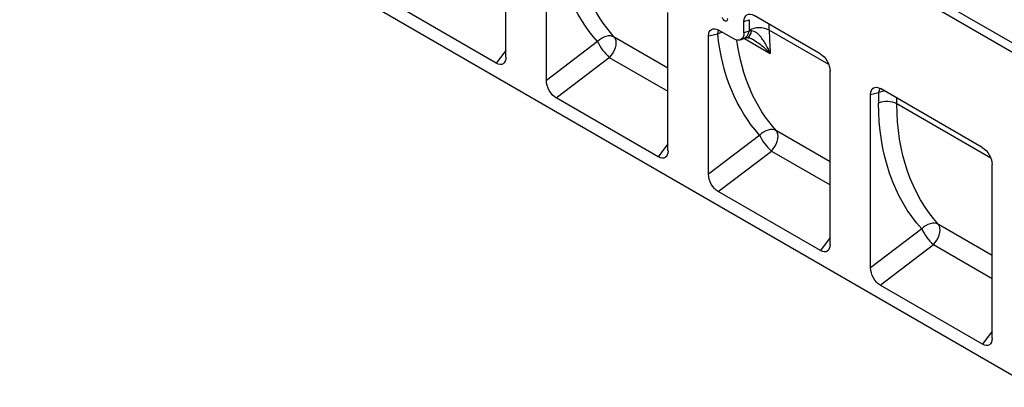
# Model space of a CAD drawing. Units: inches. Extents: x -832 to 607, y -775 to 396.
# Drawn here: x -832 to -461, y -775 to -637 of the extents above; entities that cross this region are included whole.
import ezdxf

# ---------------------------------------------------------------- set-up
doc = ezdxf.new("R2010")
doc.units = ezdxf.units.IN
doc.layers.add('-D2-[Peça i El. Ppals]', color=144, linetype='Continuous')
doc.layers.add('-D3-[Linies secundaries]', color=124, linetype='Continuous')

msp = doc.modelspace()

# ---------------------------------------------------------------- linework, layer by layer
at = {"layer": '-D2-[Peça i El. Ppals]'}
for p, q in [((-450.16, -653.66), (-832, -433.23)), ((-448.64, -651.01), (-830.47, -430.58)), ((-450.16, -775.35), (-832, -554.92)), ((-648.72, -651.03), (-648.72, -598.93)), ((-633.45, -659.84), (-633.45, -607.75)), ((-652.37, -653.33), (-690.89, -631.09)), ((-587.63, -686.29), (-587.63, -634.2)), ((-558.99, -641.91), (-558.99, -637.64)), ((-530.29, -649.73), (-555.17, -635.37)), ((-562.81, -644.19), (-568.59, -640.85)), ((-572.35, -695.11), (-572.35, -643.02)), ((-526.53, -721.56), (-526.53, -656.24)), ((-469.2, -685), (-507.5, -662.89)), ((-591.27, -688.6), (-629.8, -666.36)), ((-511.26, -730.38), (-511.26, -665.06)), ((-465.44, -756.83), (-465.44, -691.51)), ((-530.18, -723.87), (-568.71, -701.63)), ((-469.08, -759.14), (-507.61, -736.9))]:
    msp.add_line(p, q, dxfattribs=at)
at = {"layer": '-D2-[Peça i El. Ppals]', "extrusion": (0, 0, -1)}
for centre, major_axis, ratio, start_param, end_param in [((-555.17, -639.84), (-2.66, 4.75), 0.577245, 5.4824, 7.053196), ((-568.47, -645.39), (-2.78, 4.82), 0.560226, 5.51279, 7.053428), ((-562.81, -639.71), (-2.66, 4.75), 0.577245, 2.340807, 3.911604), ((-652.6, -648.51), (-2.71, 5.11), 0.54298, 2.344078, 3.855449), ((-530.41, -654.14), (-2.7, 4.68), 0.595062, 0.800391, 2.341029), ((-629.57, -661.8), (-2.51, 4.84), 0.611226, 3.903659, 5.415029), ((-507.38, -667.43), (-2.78, 4.82), 0.560226, 5.51279, 7.053428), ((-591.5, -683.78), (-2.71, 5.11), 0.54298, 2.344078, 3.855449), ((-469.31, -689.41), (-2.7, 4.68), 0.595062, 0.800391, 2.341029), ((-568.47, -697.07), (-2.51, 4.84), 0.611226, 3.903659, 5.415029), ((-530.41, -719.05), (-2.71, 5.11), 0.54298, 2.344078, 3.855449), ((-507.38, -732.34), (-2.51, 4.84), 0.611226, 3.903659, 5.415029), ((-469.31, -754.31), (-2.71, 5.11), 0.54298, 2.344078, 3.855449)]:
    msp.add_ellipse(centre, major_axis=major_axis, ratio=ratio, start_param=start_param, end_param=end_param, dxfattribs=at)
at = {"layer": '-D2-[Peça i El. Ppals]'}
msp.add_open_spline([(-559.01, -644.05), (-560.4, -644.58)], degree=1, dxfattribs=at)
at = {"layer": '-D3-[Linies secundaries]'}
for p, q in [((-558.99, -637.64), (-557.08, -636.93)), ((-557.08, -636.93), (-557.08, -640.88)), ((-557.08, -641.2), (-558.99, -641.91)), ((-549.44, -640.88), (-549.44, -638.67)), ((-527.01, -653.83), (-549.44, -640.88)), ((-614.17, -645.16), (-633.45, -659.84)), ((-587.63, -655.15), (-607.87, -643.47)), ((-572.35, -643.02), (-568.88, -642.22)), ((-558.81, -643.99), (-549.08, -649.61)), ((-648.72, -648.47), (-652.37, -653.33)), ((-629.8, -666.36), (-609.77, -651.1)), ((-609.77, -651.1), (-587.63, -663.89)), ((-511.26, -665.06), (-508.23, -664.36)), ((-508.23, -664.36), (-508.23, -668.31)), ((-501.32, -668.66), (-501.32, -666.46)), ((-465.92, -689.1), (-501.32, -668.66)), ((-526.53, -690.42), (-546.77, -678.74)), ((-553.07, -680.43), (-572.35, -695.11)), ((-587.63, -683.73), (-591.27, -688.6)), ((-568.71, -701.63), (-548.67, -686.37)), ((-548.67, -686.37), (-526.53, -699.15)), ((-491.98, -715.7), (-511.26, -730.38)), ((-465.44, -725.69), (-485.68, -714.01)), ((-526.53, -719), (-530.18, -723.87)), ((-507.61, -736.9), (-487.58, -721.64)), ((-487.58, -721.64), (-465.44, -734.42)), ((-465.44, -754.27), (-469.08, -759.14))]:
    msp.add_line(p, q, dxfattribs=at)
at = {"layer": '-D3-[Linies secundaries]', "flags": 128}
for points in [[(-565.28, -636.46), (-565.24, -636.92), (-565.34, -637.27), (-565.57, -637.48), (-565.9, -637.5), (-566.27, -637.34), (-566.62, -637.01), (-566.92, -636.58), (-567.1, -636.1)], [(-568.88, -642.22), (-568.67, -641.37), (-568.49, -640.9)], [(-568.88, -642.22), (-568.06, -641.87), (-567.24, -641.63)], [(-557.98, -643.77), (-557.98, -643.77), (-557.47, -643.58), (-557.01, -643.2), (-556.63, -642.65), (-556.33, -641.95), (-556.13, -641.12)], [(-607.87, -643.47), (-608.56, -643.19), (-609.32, -643.05), (-610.15, -643.06), (-611, -643.22), (-611.86, -643.52), (-612.69, -643.96), (-613.46, -644.51), (-614.17, -645.16)], [(-607.87, -643.47), (-607.52, -644.05), (-607.31, -644.77), (-607.25, -645.62), (-607.35, -646.54), (-607.59, -647.52), (-607.97, -648.5), (-608.47, -649.45), (-609.08, -650.33), (-609.77, -651.1)], [(-546.77, -678.74), (-547.46, -678.46), (-548.23, -678.32), (-549.05, -678.33), (-549.91, -678.49), (-550.76, -678.79), (-551.59, -679.23), (-552.37, -679.78), (-553.07, -680.43)], [(-548.67, -686.37), (-547.99, -685.6), (-547.38, -684.72), (-546.88, -683.77), (-546.5, -682.79), (-546.25, -681.81), (-546.16, -680.89), (-546.22, -680.04), (-546.42, -679.32), (-546.77, -678.74)], [(-485.68, -714.01), (-486.37, -713.73), (-487.14, -713.59), (-487.96, -713.6), (-488.81, -713.76), (-489.67, -714.06), (-490.5, -714.49), (-491.28, -715.05), (-491.98, -715.7)], [(-487.58, -721.64), (-486.89, -720.87), (-486.28, -719.98), (-485.78, -719.03), (-485.4, -718.05), (-485.16, -717.08), (-485.07, -716.15), (-485.12, -715.31), (-485.33, -714.59), (-485.68, -714.01)]]:
    msp.add_lwpolyline(points, dxfattribs=at)
at = {"layer": '-D3-[Linies secundaries]'}
for centre, radius, start, end in [((-560.43, -641.01), 3.36, 295.1128, 356.8017), ((-553.26, -648.25), 8.3, 62.6096, 117.3902), ((-442.06, -640.88), 115.02, 180.0005, 180.1602), ((-447.63, -640.98), 101.81, 179.9408, 184.8577), ((-597.33, -637.29), 18.58, 205.0551, 228.0149), ((-503.73, -664.97), 4.55, 151.064, 172.2488), ((-505.28, -671.9), 8.1, 94.1796, 111.354), ((-505.16, -676.18), 8.45, 62.9111, 111.3063), ((-536.24, -672.56), 18.58, 205.0551, 228.0149), ((-475.15, -707.83), 18.58, 205.0551, 228.0151)]:
    msp.add_arc(centre, radius, start, end, dxfattribs=at)
at = {"layer": '-D3-[Linies secundaries]', "extrusion": (0, 0, -1)}
for centre, major_axis, ratio, start_param, end_param in [((-529.35, -556.92), (79.71, 93.22), 0.666569, 3.228734, 3.709309), ((-526.25, -559.47), (77.15, 88.38), 0.669895, 3.221138, 3.671833), ((-468.26, -592.19), (79.71, 93.22), 0.666569, 3.228734, 3.709309), ((-465.16, -594.74), (77.15, 88.38), 0.669895, 3.221138, 3.67421), ((-407.16, -627.46), (79.71, 93.22), 0.666569, 3.228734, 3.803721), ((-404.07, -630.01), (77.15, 88.38), 0.669895, 3.221138, 3.796125)]:
    msp.add_ellipse(centre, major_axis=major_axis, ratio=ratio, start_param=start_param, end_param=end_param, dxfattribs=at)
at = {"layer": '-D3-[Linies secundaries]'}
msp.add_open_spline([(-556.13, -641.12), (-557.08, -641.2)], degree=1, dxfattribs=at)
for points, knots in [([(-549.08, -649.61), (-549.08, -649.6), (-549.54, -648.54), (-550.35, -646.88), (-551.63, -644.74), (-552.69, -643.33), (-553.7, -642.26), (-554.46, -641.68), (-555.27, -641.23), (-555.78, -641.16), (-556.13, -641.12)], [0, 0, 0, 0, 0.0012096, 0.2854813, 0.4595759, 0.6334485, 0.7418916, 0.8500214, 0.8976733, 1, 1, 1, 1]), ([(-557.94, -643.77), (-558.1, -643.8), (-558.46, -643.87), (-558.81, -643.98), (-558.96, -644.04), (-559, -644.05)], [0, 0, 0, 0, 0.371806, 0.84139, 1, 1, 1, 1]), ([(-555.2, -644.65), (-555.26, -644.61), (-555.57, -644.42), (-556.11, -644.18), (-556.78, -643.93), (-557.33, -643.81), (-557.73, -643.77), (-557.94, -643.78), (-557.97, -643.79), (-557.98, -643.79)], [0, 0, 0, 0, 0.052261, 0.269163, 0.473567, 0.651257, 0.807373, 0.964091, 1, 1, 1, 1]), ([(-555.19, -644.65), (-554.58, -645.03), (-553.34, -645.8), (-551.27, -647.45), (-549.88, -648.76), (-549.08, -649.6), (-549.08, -649.61)], [0, 0, 0, 0, 0.270133, 0.549146, 0.998078, 1, 1, 1, 1])]:
    msp.add_open_spline(points, degree=3, knots=knots, dxfattribs=at)

doc.saveas('drawing.dxf')
